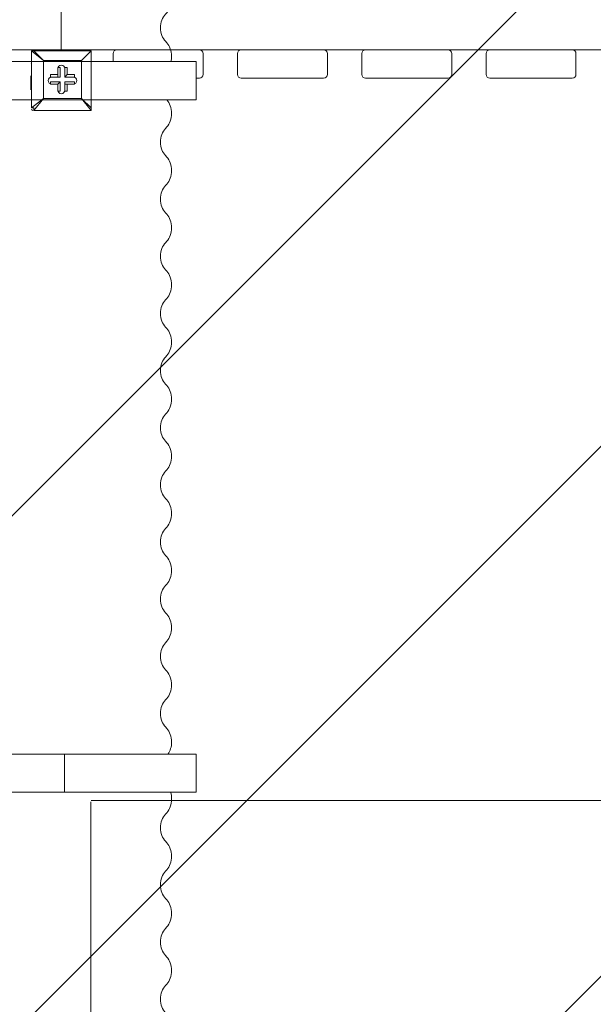
# Model space of a CAD drawing. Units: millimetres. Extents: x -4194 to 11111, y -10034 to 1096.
# Drawn here: x 1776 to 2542, y -4543 to -3230 of the extents above; entities that cross this region are included whole.
import ezdxf

# ---------------------------------------------------------------- set-up
doc = ezdxf.new("R2010")
doc.units = ezdxf.units.MM
doc.header["$MEASUREMENT"] = 0
doc.layers.add('Work Layer', color=7, linetype='Continuous', lineweight=0)

# ---------------------------------------------------------------- blocks, each defined once
blk = doc.blocks.new('Block_2')
at = {"layer": 'Work Layer', "color": 252, "lineweight": 9, "true_color": 0x919090}
for points, knots in [([(5544.9, 274.6), (5425.8, 274.6), (5309.2, 264.3), (5195.5, 245.2), (5195.5, 245.2), (1095.4, -3854.8), (1095.4, -3854.8), (1095.4, -3854.8), (1095.4, -4271.2), (1095.4, -4271.2), (1095.4, -4362.9), (1103.1, -4452.6), (1117.1, -4540.3), (1117.1, -4540.3), (5932, 274.6), (5932, 274.6), (5932, 274.6), (5544.9, 274.6), (5544.9, 274.6)], [0, 0, 0, 0, 1, 1, 1, 2, 2, 2, 3, 3, 3, 4, 4, 4, 5, 5, 5, 6, 6, 6, 6]), ([(6560.8, 210.5), (6560.8, 210.5), (1289.9, -5060.4), (1289.9, -5060.4), (1369.1, -5211.1), (1470.2, -5348.5), (1589.1, -5468.3), (1589.1, -5468.3), (7066.5, 9.2), (7066.5, 9.2), (6909.3, 97), (6739.7, 165.3), (6560.8, 210.5)], [0, 0, 0, 0, 1, 1, 1, 2, 2, 2, 3, 3, 3, 4, 4, 4, 4]), ([(7468.3, -282), (7468.3, -282), (1985, -5765.2), (1985, -5765.2), (2146.3, -5852.8), (2323.2, -5915.2), (2510.6, -5946.8), (2510.6, -5946.8), (3832.5, -4624.9), (3832.5, -4624.9), (3832.5, -4624.9), (3830.8, -4268.8), (3830.8, -4268.8), (3830.8, -4268.8), (4188.5, -4268.8), (4188.5, -4268.8), (4188.5, -4268.8), (7793.9, -663.5), (7793.9, -663.5), (7700.8, -523.6), (7591.3, -395.6), (7468.3, -282)], [0, 0, 0, 0, 1, 1, 1, 2, 2, 2, 3, 3, 3, 4, 4, 4, 5, 5, 5, 6, 6, 6, 7, 7, 7, 7])]:
    blk.add_open_spline(points, degree=3, knots=knots, dxfattribs=at)
blk = doc.blocks.new('Block_19')
at = {"layer": 'Work Layer', "color": 250, "lineweight": 9, "true_color": 0x231f20}
for points in [[(479.4, -3269.7), (1831.7, -3269.7), (1831.7, -3189.1), (479.4, -3189.1)], [(3184, -3269.7), (1831.7, -3269.7), (1831.7, -3189.1), (3184, -3189.1)]]:
    blk.add_lwpolyline(points, close=True, dxfattribs=at)
blk = doc.blocks.new('Block_23')
at = {"layer": 'Work Layer', "color": 250, "lineweight": 9, "true_color": 0x231f20}
for points in [[(2011.8, -3336.3), (1659.8, -3336.3), (1659.8, -3285.5), (2011.8, -3285.5)], [(2011.8, -4260.2), (1659.8, -4260.2), (1659.8, -4209.4), (2011.8, -4209.4)]]:
    blk.add_lwpolyline(points, close=True, dxfattribs=at)
for points, knots in [([(1979.2, -5185.3), (1979, -5192.2), (1976.5, -5198.3), (1972.7, -5202.4), (1972.7, -5202.4), (1970.9, -5204.3), (1970.9, -5204.3), (1966.9, -5208.6), (1964.3, -5215.1), (1964.3, -5222.4), (1964.3, -5229.7), (1966.9, -5236.2), (1970.9, -5240.5), (1970.9, -5240.5), (1972.7, -5242.4), (1972.7, -5242.4), (1976.7, -5246.7), (1979.2, -5253.2), (1979.2, -5260.5), (1979.2, -5267.8), (1976.7, -5274.3), (1972.7, -5278.6), (1972.7, -5278.6), (1970.9, -5280.6), (1970.9, -5280.6), (1966.9, -5284.9), (1964.3, -5291.4), (1964.3, -5298.7), (1964.3, -5306), (1966.9, -5312.5), (1970.9, -5316.8), (1970.9, -5316.8), (1972.7, -5318.7), (1972.7, -5318.7), (1976.7, -5323), (1979.2, -5329.5), (1979.2, -5336.8), (1979.2, -5344.1), (1976.7, -5350.6), (1972.7, -5354.9), (1972.7, -5354.9), (1970.9, -5356.8), (1970.9, -5356.8), (1966.9, -5361.1), (1964.3, -5367.6), (1964.3, -5374.9), (1964.3, -5382.2), (1966.9, -5388.7), (1970.9, -5393), (1970.9, -5393), (1972.7, -5394.9), (1972.7, -5394.9), (1976.7, -5399.2), (1979.2, -5405.7), (1979.2, -5413), (1979.2, -5420.3), (1976.7, -5426.8), (1972.7, -5431.1), (1972.7, -5431.1), (1970.9, -5433), (1970.9, -5433), (1966.9, -5437.3), (1964.3, -5443.8), (1964.3, -5451.1), (1964.3, -5451.1), (3432.4, -5451.1), (3432.4, -5451.1), (3432.4, -5443.8), (3434.9, -5437.3), (3438.9, -5433), (3438.9, -5433), (3440.7, -5431.1), (3440.7, -5431.1), (3444.7, -5426.8), (3447.2, -5420.3), (3447.2, -5413), (3447.2, -5405.7), (3444.7, -5399.2), (3440.7, -5394.9), (3440.7, -5394.9), (3438.9, -5393), (3438.9, -5393), (3434.9, -5388.7), (3432.4, -5382.2), (3432.4, -5374.9), (3432.4, -5367.6), (3434.9, -5361.1), (3438.9, -5356.8), (3438.9, -5356.8), (3440.7, -5354.9), (3440.7, -5354.9), (3444.7, -5350.6), (3447.2, -5344.1), (3447.2, -5336.8), (3447.2, -5329.5), (3444.7, -5323), (3440.7, -5318.7), (3440.7, -5318.7), (3438.9, -5316.8), (3438.9, -5316.8), (3434.9, -5312.5), (3432.4, -5306), (3432.4, -5298.7), (3432.4, -5291.4), (3434.9, -5284.9), (3438.9, -5280.6), (3438.9, -5280.6), (3440.7, -5278.6), (3440.7, -5278.6), (3444.7, -5274.3), (3447.2, -5267.8), (3447.2, -5260.5), (3447.2, -5253.2), (3444.7, -5246.7), (3440.7, -5242.4), (3440.7, -5242.4), (3438.9, -5240.5), (3438.9, -5240.5), (3434.9, -5236.2), (3432.4, -5229.7), (3432.4, -5222.4), (3432.4, -5215.1), (3434.9, -5208.6), (3438.9, -5204.3), (3438.9, -5204.3), (3440.7, -5202.4), (3440.7, -5202.4), (3444.7, -5198.1), (3447.2, -5191.6), (3447.2, -5184.3), (3447.2, -5177), (3444.7, -5170.5), (3440.7, -5166.2), (3440.7, -5166.2), (3438.9, -5164.3), (3438.9, -5164.3), (3434.9, -5160), (3432.4, -5153.5), (3432.4, -5146.2), (3432.4, -5138.9), (3434.9, -5132.4), (3438.9, -5128.1), (3438.9, -5128.1), (3440.7, -5126.2), (3440.7, -5126.2), (3444.7, -5121.9), (3447.2, -5115.4), (3447.2, -5108.1), (3447.2, -5100.8), (3444.7, -5094.3), (3440.7, -5090), (3440.7, -5090), (3438.9, -5088), (3438.9, -5088), (3434.9, -5083.8), (3432.4, -5077.2), (3432.4, -5070), (3432.4, -5062.7), (3434.9, -5056.1), (3438.9, -5051.9), (3438.9, -5051.9), (3440.7, -5049.9), (3440.7, -5049.9), (3444.7, -5045.6), (3447.2, -5039.1), (3447.2, -5031.8), (3447.2, -5024.5), (3444.7, -5018), (3440.7, -5013.7), (3440.7, -5013.7), (3438.9, -5011.8), (3438.9, -5011.8), (3434.9, -5007.5), (3432.4, -5001), (3432.4, -4993.7), (3432.4, -4986.4), (3434.9, -4979.9), (3438.9, -4975.6), (3438.9, -4975.6), (3440.7, -4973.7), (3440.7, -4973.7), (3444.7, -4969.4), (3447.2, -4962.9), (3447.2, -4955.6), (3447.2, -4948.3), (3444.7, -4941.8), (3440.7, -4937.5), (3440.7, -4937.5), (3438.9, -4935.6), (3438.9, -4935.6), (3434.9, -4931.3), (3432.4, -4924.8), (3432.4, -4917.5), (3432.4, -4910.2), (3434.9, -4903.7), (3438.9, -4899.4), (3438.9, -4899.4), (3440.7, -4897.4), (3440.7, -4897.4), (3444.7, -4893.2), (3447.2, -4886.6), (3447.2, -4879.4), (3447.2, -4872.1), (3444.7, -4865.5), (3440.7, -4861.3), (3440.7, -4861.3), (3438.9, -4859.3), (3438.9, -4859.3), (3434.9, -4855), (3432.4, -4848.5), (3432.4, -4841.2), (3432.4, -4833.9), (3434.9, -4827.4), (3438.9, -4823.1), (3438.9, -4823.1), (3440.7, -4821.2), (3440.7, -4821.2), (3444.7, -4816.9), (3447.2, -4810.4), (3447.2, -4803.1), (3447.2, -4795.8), (3444.7, -4789.3), (3440.7, -4785), (3440.7, -4785), (3438.9, -4783.1), (3438.9, -4783.1), (3434.9, -4778.8), (3432.4, -4772.3), (3432.4, -4765), (3432.4, -4757.7), (3434.9, -4751.2), (3438.9, -4746.9), (3438.9, -4746.9), (3440.7, -4745), (3440.7, -4745), (3444.7, -4740.7), (3447.2, -4734.2), (3447.2, -4726.9), (3447.2, -4719.6), (3444.7, -4713.1), (3440.7, -4708.8), (3440.7, -4708.8), (3438.9, -4706.9), (3438.9, -4706.9), (3434.9, -4702.6), (3432.4, -4696.1), (3432.4, -4688.8), (3432.4, -4681.5), (3434.9, -4675), (3438.9, -4670.7), (3438.9, -4670.7), (3440.7, -4668.7), (3440.7, -4668.7), (3444.7, -4664.4), (3447.2, -4657.9), (3447.2, -4650.6), (3447.2, -4643.3), (3444.7, -4636.8), (3440.7, -4632.5), (3440.7, -4632.5), (3438.9, -4630.6), (3438.9, -4630.6), (3434.9, -4626.3), (3432.4, -4619.8), (3432.4, -4612.5), (3432.4, -4605.2), (3434.9, -4598.7), (3438.9, -4594.4), (3438.9, -4594.4), (3440.7, -4592.5), (3440.7, -4592.5), (3444.7, -4588.2), (3447.2, -4581.7), (3447.2, -4574.4), (3447.2, -4567.1), (3444.7, -4560.6), (3440.7, -4556.3), (3440.7, -4556.3), (3438.9, -4554.4), (3438.9, -4554.4), (3434.9, -4550.1), (3432.4, -4543.6), (3432.4, -4536.3), (3432.4, -4529), (3434.9, -4522.5), (3438.9, -4518.2), (3438.9, -4518.2), (3440.7, -4516.3), (3440.7, -4516.3), (3444.7, -4512), (3447.2, -4505.5), (3447.2, -4498.2), (3447.2, -4490.9), (3444.7, -4484.4), (3440.7, -4480.1), (3440.7, -4480.1), (3438.9, -4478.2), (3438.9, -4478.2), (3434.9, -4473.9), (3432.4, -4467.3), (3432.4, -4460.1), (3432.4, -4452.8), (3434.9, -4446.2), (3438.9, -4442), (3438.9, -4442), (3440.7, -4440), (3440.7, -4440), (3444.7, -4435.7), (3447.2, -4429.2), (3447.2, -4421.9), (3447.2, -4414.6), (3444.7, -4408.1), (3440.7, -4403.8), (3440.7, -4403.8), (3438.9, -4401.9), (3438.9, -4401.9), (3434.9, -4397.6), (3432.4, -4391.1), (3432.4, -4383.8), (3432.4, -4376.5), (3434.9, -4370), (3438.9, -4365.7), (3438.9, -4365.7), (3440.7, -4363.8), (3440.7, -4363.8), (3444.7, -4359.5), (3447.2, -4353), (3447.2, -4345.7), (3447.2, -4338.4), (3444.7, -4331.9), (3440.7, -4327.6), (3440.7, -4327.6), (3438.9, -4325.7), (3438.9, -4325.7), (3434.9, -4321.4), (3432.4, -4314.9), (3432.4, -4307.6), (3432.4, -4300.3), (3434.9, -4293.8), (3438.9, -4289.5), (3438.9, -4289.5), (3440.7, -4287.5), (3440.7, -4287.5), (3444.7, -4283.3), (3447.2, -4276.7), (3447.2, -4269.5), (3447.2, -4262.2), (3444.7, -4255.6), (3440.7, -4251.4), (3440.7, -4251.4), (3438.9, -4249.4), (3438.9, -4249.4), (3434.9, -4245.2), (3432.4, -4238.6), (3432.4, -4231.3), (3432.4, -4224), (3434.9, -4217.5), (3438.9, -4213.2), (3438.9, -4213.2), (3440.7, -4211.3), (3440.7, -4211.3), (3444.7, -4207), (3447.2, -4200.5), (3447.2, -4193.2), (3447.2, -4185.9), (3444.7, -4179.4), (3440.7, -4175.1), (3440.7, -4175.1), (3438.9, -4173.2), (3438.9, -4173.2), (3434.9, -4168.9), (3432.4, -4162.4), (3432.4, -4155.1), (3432.4, -4147.8), (3434.9, -4141.3), (3438.9, -4137), (3438.9, -4137), (3440.7, -4135.1), (3440.7, -4135.1), (3444.7, -4130.8), (3447.2, -4124.3), (3447.2, -4117), (3447.2, -4109.7), (3444.7, -4103.2), (3440.7, -4098.9), (3440.7, -4098.9), (3438.9, -4097), (3438.9, -4097), (3434.9, -4092.7), (3432.4, -4086.2), (3432.4, -4078.9), (3432.4, -4071.6), (3434.9, -4065.1), (3438.9, -4060.8), (3438.9, -4060.8), (3440.7, -4058.8), (3440.7, -4058.8), (3444.7, -4054.5), (3447.2, -4048), (3447.2, -4040.7), (3447.2, -4033.4), (3444.7, -4026.9), (3440.7, -4022.6), (3440.7, -4022.6), (3438.9, -4020.7), (3438.9, -4020.7), (3434.9, -4016.4), (3432.4, -4009.9), (3432.4, -4002.6), (3432.4, -3995.3), (3434.9, -3988.8), (3438.9, -3984.5), (3438.9, -3984.5), (3440.7, -3982.6), (3440.7, -3982.6), (3444.7, -3978.3), (3447.2, -3971.8), (3447.2, -3964.5), (3447.2, -3957.2), (3444.7, -3950.7), (3440.7, -3946.4), (3440.7, -3946.4), (3438.9, -3944.5), (3438.9, -3944.5), (3434.9, -3940.2), (3432.4, -3933.7), (3432.4, -3926.4), (3432.4, -3919.1), (3434.9, -3912.6), (3438.9, -3908.3), (3438.9, -3908.3), (3440.7, -3906.4), (3440.7, -3906.4), (3444.7, -3902.1), (3447.2, -3895.6), (3447.2, -3888.3), (3447.2, -3881), (3444.7, -3874.5), (3440.7, -3870.2), (3440.7, -3870.2), (3438.9, -3868.3), (3438.9, -3868.3), (3434.9, -3864), (3432.4, -3857.5), (3432.4, -3850.2), (3432.4, -3842.9), (3434.9, -3836.3), (3438.9, -3832.1), (3438.9, -3832.1), (3440.7, -3830.1), (3440.7, -3830.1), (3444.7, -3825.8), (3447.2, -3819.3), (3447.2, -3812), (3447.2, -3804.7), (3444.7, -3798.2), (3440.7, -3793.9), (3440.7, -3793.9), (3438.9, -3792), (3438.9, -3792), (3434.9, -3787.7), (3432.4, -3781.2), (3432.4, -3773.9), (3432.4, -3766.6), (3434.9, -3760.1), (3438.9, -3755.8), (3438.9, -3755.8), (3440.7, -3753.9), (3440.7, -3753.9), (3444.7, -3749.6), (3447.2, -3743.1), (3447.2, -3735.8), (3447.2, -3728.5), (3444.7, -3722), (3440.7, -3717.7), (3440.7, -3717.7), (3438.9, -3715.8), (3438.9, -3715.8), (3434.9, -3711.5), (3432.4, -3705), (3432.4, -3697.7), (3432.4, -3690.4), (3434.9, -3683.9), (3438.9, -3679.6), (3438.9, -3679.6), (3440.7, -3677.7), (3440.7, -3677.7), (3444.7, -3673.4), (3447.2, -3666.9), (3447.2, -3659.6), (3447.2, -3652.3), (3444.7, -3645.8), (3440.7, -3641.5), (3440.7, -3641.5), (3438.9, -3639.6), (3438.9, -3639.6), (3434.9, -3635.3), (3432.4, -3628.8), (3432.4, -3621.5), (3432.4, -3614.2), (3434.9, -3607.7), (3438.9, -3603.4), (3438.9, -3603.4), (3440.7, -3601.4), (3440.7, -3601.4), (3444.7, -3597.2), (3447.2, -3590.6), (3447.2, -3583.3), (3447.2, -3576.1), (3444.7, -3569.5), (3440.7, -3565.2), (3440.7, -3565.2), (3438.9, -3563.3), (3438.9, -3563.3), (3434.9, -3559), (3432.4, -3552.5), (3432.4, -3545.2), (3432.4, -3537.9), (3434.9, -3531.4), (3438.9, -3527.1), (3438.9, -3527.1), (3440.7, -3525.2), (3440.7, -3525.2), (3444.7, -3520.9), (3447.2, -3514.4), (3447.2, -3507.1), (3447.2, -3499.8), (3444.7, -3493.3), (3440.7, -3489), (3440.7, -3489), (3438.9, -3487.1), (3438.9, -3487.1), (3434.9, -3482.8), (3432.4, -3476.3), (3432.4, -3469), (3432.4, -3461.7), (3434.9, -3455.2), (3438.9, -3450.9), (3438.9, -3450.9), (3440.7, -3449), (3440.7, -3449), (3444.7, -3444.7), (3447.2, -3438.2), (3447.2, -3430.9), (3447.2, -3423.6), (3444.7, -3417.1), (3440.7, -3412.8), (3440.7, -3412.8), (3438.9, -3410.9), (3438.9, -3410.9), (3434.9, -3406.6), (3432.4, -3400.1), (3432.4, -3392.8), (3432.4, -3385.5), (3434.9, -3379), (3438.9, -3374.7), (3438.9, -3374.7), (3440.7, -3372.7), (3440.7, -3372.7), (3444.7, -3368.4), (3447.2, -3361.9), (3447.2, -3354.6), (3447.2, -3347.3), (3444.7, -3340.8), (3440.7, -3336.5), (3440.7, -3336.5), (3438.9, -3334.6), (3438.9, -3334.6), (3434.9, -3330.3), (3432.4, -3323.8), (3432.4, -3316.5), (3432.4, -3309.2), (3434.9, -3302.7), (3438.9, -3298.4), (3438.9, -3298.4), (3440.7, -3296.5), (3440.7, -3296.5), (3444.7, -3292.2), (3447.2, -3285.7), (3447.2, -3278.4), (3447.2, -3271.1), (3444.7, -3264.6), (3440.7, -3260.3), (3440.7, -3260.3), (3438.9, -3258.4), (3438.9, -3258.4), (3434.9, -3254.1), (3432.4, -3247.6), (3432.4, -3240.3), (3432.4, -3233), (3434.9, -3226.5), (3438.9, -3222.2), (3438.9, -3222.2), (3440.7, -3220.3), (3440.7, -3220.3), (3444.7, -3216), (3447.2, -3209.5), (3447.2, -3202.2), (3447.2, -3194.9), (3444.7, -3188.4), (3440.7, -3184.1), (3440.7, -3184.1), (3438.9, -3182.1), (3438.9, -3182.1), (3434.9, -3177.9), (3432.4, -3171.3), (3432.4, -3164.1), (3432.4, -3156.8), (3434.9, -3150.2), (3438.9, -3146), (3438.9, -3146), (3440.7, -3144), (3440.7, -3144), (3444.7, -3139.7), (3447.2, -3133.2), (3447.2, -3125.9), (3447.2, -3118.6), (3444.7, -3112.1), (3440.7, -3107.8), (3440.7, -3107.8), (3438.9, -3105.9), (3438.9, -3105.9), (3434.9, -3101.6), (3432.4, -3095.1), (3432.4, -3087.8), (3432.4, -3080.5), (3434.9, -3074), (3438.9, -3069.7), (3438.9, -3069.7), (3440.7, -3067.8), (3440.7, -3067.8), (3444.7, -3063.5), (3447.2, -3057), (3447.2, -3049.7), (3447.2, -3042.4), (3444.7, -3035.9), (3440.7, -3031.6), (3440.7, -3031.6), (3438.9, -3029.7), (3438.9, -3029.7), (3434.9, -3025.4), (3432.4, -3018.9), (3432.4, -3011.6), (3432.4, -3011.6), (1964.3, -3011.6), (1964.3, -3011.6), (1964.3, -3018.9), (1966.9, -3025.4), (1970.9, -3029.7), (1970.9, -3029.7), (1972.7, -3031.6), (1972.7, -3031.6), (1976.7, -3035.9), (1979.2, -3042.4), (1979.2, -3049.7), (1979.2, -3057), (1976.7, -3063.5), (1972.7, -3067.8), (1972.7, -3067.8), (1970.9, -3069.7), (1970.9, -3069.7), (1966.9, -3074), (1964.3, -3080.5), (1964.3, -3087.8), (1964.3, -3095.1), (1966.9, -3101.6), (1970.9, -3105.9), (1970.9, -3105.9), (1972.7, -3107.8), (1972.7, -3107.8), (1976.7, -3112.1), (1979.2, -3118.6), (1979.2, -3125.9), (1979.2, -3133.2), (1976.7, -3139.7), (1972.7, -3144), (1972.7, -3144), (1970.9, -3146), (1970.9, -3146), (1966.9, -3150.2), (1964.3, -3156.8), (1964.3, -3164.1), (1964.3, -3171.3), (1966.9, -3177.9), (1970.9, -3182.1), (1970.9, -3182.1), (1972.7, -3184.1), (1972.7, -3184.1), (1976.7, -3188.4), (1979.2, -3194.9), (1979.2, -3202.2), (1979.2, -3209.5), (1976.7, -3216), (1972.7, -3220.3), (1972.7, -3220.3), (1970.9, -3222.2), (1970.9, -3222.2), (1966.9, -3226.5), (1964.3, -3233), (1964.3, -3240.3), (1964.3, -3247.6), (1966.9, -3254.1), (1970.9, -3258.4), (1970.9, -3258.4), (1972.7, -3260.3), (1972.7, -3260.3), (1976.7, -3264.6), (1979.2, -3271.1), (1979.2, -3278.4), (1979.2, -3280.9), (1978.9, -3283.2), (1978.4, -3285.5)], [0, 0, 0, 0, 1, 1, 1, 2, 2, 2, 3, 3, 3, 4, 4, 4, 5, 5, 5, 6, 6, 6, 7, 7, 7, 8, 8, 8, 9, 9, 9, 10, 10, 10, 11, 11, 11, 12, 12, 12, 13, 13, 13, 14, 14, 14, 15, 15, 15, 16, 16, 16, 17, 17, 17, 18, 18, 18, 19, 19, 19, 20, 20, 20, 21, 21, 21, 22, 22, 22, 23, 23, 23, 24, 24, 24, 25, 25, 25, 26, 26, 26, 27, 27, 27, 28, 28, 28, 29, 29, 29, 30, 30, 30, 31, 31, 31, 32, 32, 32, 33, 33, 33, 34, 34, 34, 35, 35, 35, 36, 36, 36, 37, 37, 37, 38, 38, 38, 39, 39, 39, 40, 40, 40, 41, 41, 41, 42, 42, 42, 43, 43, 43, 44, 44, 44, 45, 45, 45, 46, 46, 46, 47, 47, 47, 48, 48, 48, 49, 49, 49, 50, 50, 50, 51, 51, 51, 52, 52, 52, 53, 53, 53, 54, 54, 54, 55, 55, 55, 56, 56, 56, 57, 57, 57, 58, 58, 58, 59, 59, 59, 60, 60, 60, 61, 61, 61, 62, 62, 62, 63, 63, 63, 64, 64, 64, 65, 65, 65, 66, 66, 66, 67, 67, 67, 68, 68, 68, 69, 69, 69, 70, 70, 70, 71, 71, 71, 72, 72, 72, 73, 73, 73, 74, 74, 74, 75, 75, 75, 76, 76, 76, 77, 77, 77, 78, 78, 78, 79, 79, 79, 80, 80, 80, 81, 81, 81, 82, 82, 82, 83, 83, 83, 84, 84, 84, 85, 85, 85, 86, 86, 86, 87, 87, 87, 88, 88, 88, 89, 89, 89, 90, 90, 90, 91, 91, 91, 92, 92, 92, 93, 93, 93, 94, 94, 94, 95, 95, 95, 96, 96, 96, 97, 97, 97, 98, 98, 98, 99, 99, 99, 100, 100, 100, 101, 101, 101, 102, 102, 102, 103, 103, 103, 104, 104, 104, 105, 105, 105, 106, 106, 106, 107, 107, 107, 108, 108, 108, 109, 109, 109, 110, 110, 110, 111, 111, 111, 112, 112, 112, 113, 113, 113, 114, 114, 114, 115, 115, 115, 116, 116, 116, 117, 117, 117, 118, 118, 118, 119, 119, 119, 120, 120, 120, 121, 121, 121, 122, 122, 122, 123, 123, 123, 124, 124, 124, 125, 125, 125, 126, 126, 126, 127, 127, 127, 128, 128, 128, 129, 129, 129, 130, 130, 130, 131, 131, 131, 132, 132, 132, 133, 133, 133, 134, 134, 134, 135, 135, 135, 136, 136, 136, 137, 137, 137, 138, 138, 138, 139, 139, 139, 140, 140, 140, 141, 141, 141, 142, 142, 142, 143, 143, 143, 144, 144, 144, 145, 145, 145, 146, 146, 146, 147, 147, 147, 148, 148, 148, 149, 149, 149, 150, 150, 150, 151, 151, 151, 152, 152, 152, 153, 153, 153, 154, 154, 154, 155, 155, 155, 156, 156, 156, 157, 157, 157, 158, 158, 158, 159, 159, 159, 160, 160, 160, 161, 161, 161, 162, 162, 162, 163, 163, 163, 164, 164, 164, 165, 165, 165, 166, 166, 166, 167, 167, 167, 168, 168, 168, 169, 169, 169, 170, 170, 170, 171, 171, 171, 172, 172, 172, 173, 173, 173, 174, 174, 174, 175, 175, 175, 176, 176, 176, 177, 177, 177, 178, 178, 178, 179, 179, 179, 180, 180, 180, 181, 181, 181, 182, 182, 182, 183, 183, 183, 184, 184, 184, 185, 185, 185, 186, 186, 186, 187, 187, 187, 188, 188, 188, 189, 189, 189, 190, 190, 190, 191, 191, 191, 192, 192, 192, 193, 193, 193, 194, 194, 194, 195, 195, 195, 196, 196, 196, 197, 197, 197, 198, 198, 198, 199, 199, 199, 200, 200, 200, 201, 201, 201, 202, 202, 202, 203, 203, 203, 204, 204, 204, 205, 205, 205, 206, 206, 206, 207, 207, 207, 208, 208, 208, 209, 209, 209, 210, 210, 210, 211, 211, 211, 212, 212, 212, 213, 213, 213, 214, 214, 214, 215, 215, 215, 216, 216, 216, 217, 217, 217, 218, 218, 218, 219, 219, 219, 220, 220, 220, 221, 221, 221, 222, 222, 222, 223, 223, 223, 224, 224, 224, 225, 225, 225, 226, 226, 226, 227, 227, 227, 228, 228, 228, 229, 229, 229, 230, 230, 230, 231, 231, 231, 232, 232, 232, 233, 233, 233, 234, 234, 234, 235, 235, 235, 236, 236, 236, 237, 237, 237, 237]), ([(1972.7, -3336.5), (1976.7, -3340.8), (1979.2, -3347.3), (1979.2, -3354.6), (1979.2, -3361.9), (1976.7, -3368.4), (1972.7, -3372.7), (1972.7, -3372.7), (1970.9, -3374.7), (1970.9, -3374.7), (1966.9, -3379), (1964.3, -3385.5), (1964.3, -3392.8), (1964.3, -3400.1), (1966.9, -3406.6), (1970.9, -3410.9), (1970.9, -3410.9), (1972.7, -3412.8), (1972.7, -3412.8), (1976.7, -3417.1), (1979.2, -3423.6), (1979.2, -3430.9), (1979.2, -3438.2), (1976.7, -3444.7), (1972.7, -3449), (1972.7, -3449), (1970.9, -3450.9), (1970.9, -3450.9), (1966.9, -3455.2), (1964.3, -3461.7), (1964.3, -3469), (1964.3, -3476.3), (1966.9, -3482.8), (1970.9, -3487.1), (1970.9, -3487.1), (1972.7, -3489), (1972.7, -3489), (1976.7, -3493.3), (1979.2, -3499.8), (1979.2, -3507.1), (1979.2, -3514.4), (1976.7, -3520.9), (1972.7, -3525.2), (1972.7, -3525.2), (1970.9, -3527.1), (1970.9, -3527.1), (1966.9, -3531.4), (1964.3, -3537.9), (1964.3, -3545.2), (1964.3, -3552.5), (1966.9, -3559), (1970.9, -3563.3), (1970.9, -3563.3), (1972.7, -3565.2), (1972.7, -3565.2), (1976.7, -3569.5), (1979.2, -3576.1), (1979.2, -3583.3), (1979.2, -3590.6), (1976.7, -3597.2), (1972.7, -3601.4), (1972.7, -3601.4), (1970.9, -3603.4), (1970.9, -3603.4), (1966.9, -3607.7), (1964.3, -3614.2), (1964.3, -3621.5), (1964.3, -3628.8), (1966.9, -3635.3), (1970.9, -3639.6), (1970.9, -3639.6), (1972.7, -3641.5), (1972.7, -3641.5), (1976.7, -3645.8), (1979.2, -3652.3), (1979.2, -3659.6), (1979.2, -3666.9), (1976.7, -3673.4), (1972.7, -3677.7), (1972.7, -3677.7), (1970.9, -3679.6), (1970.9, -3679.6), (1966.9, -3683.9), (1964.3, -3690.4), (1964.3, -3697.7), (1964.3, -3705), (1966.9, -3711.5), (1970.9, -3715.8), (1970.9, -3715.8), (1972.7, -3717.7), (1972.7, -3717.7), (1976.7, -3722), (1979.2, -3728.5), (1979.2, -3735.8), (1979.2, -3743.1), (1976.7, -3749.6), (1972.7, -3753.9), (1972.7, -3753.9), (1970.9, -3755.8), (1970.9, -3755.8), (1966.9, -3760.1), (1964.3, -3766.6), (1964.3, -3773.9), (1964.3, -3781.2), (1966.9, -3787.7), (1970.9, -3792), (1970.9, -3792), (1972.7, -3793.9), (1972.7, -3793.9), (1976.7, -3798.2), (1979.2, -3804.7), (1979.2, -3812), (1979.2, -3819.3), (1976.7, -3825.8), (1972.7, -3830.1), (1972.7, -3830.1), (1970.9, -3832.1), (1970.9, -3832.1), (1966.9, -3836.3), (1964.3, -3842.9), (1964.3, -3850.2), (1964.3, -3857.5), (1966.9, -3864), (1970.9, -3868.3), (1970.9, -3868.3), (1972.7, -3870.2), (1972.7, -3870.2), (1976.7, -3874.5), (1979.2, -3881), (1979.2, -3888.3), (1979.2, -3895.6), (1976.7, -3902.1), (1972.7, -3906.4), (1972.7, -3906.4), (1970.9, -3908.3), (1970.9, -3908.3), (1966.9, -3912.6), (1964.3, -3919.1), (1964.3, -3926.4), (1964.3, -3933.7), (1966.9, -3940.2), (1970.9, -3944.5), (1970.9, -3944.5), (1972.7, -3946.4), (1972.7, -3946.4), (1976.7, -3950.7), (1979.2, -3957.2), (1979.2, -3964.5), (1979.2, -3971.8), (1976.7, -3978.3), (1972.7, -3982.6), (1972.7, -3982.6), (1970.9, -3984.5), (1970.9, -3984.5), (1966.9, -3988.8), (1964.3, -3995.3), (1964.3, -4002.6), (1964.3, -4009.9), (1966.9, -4016.4), (1970.9, -4020.7), (1970.9, -4020.7), (1972.7, -4022.6), (1972.7, -4022.6), (1976.7, -4026.9), (1979.2, -4033.4), (1979.2, -4040.7), (1979.2, -4048), (1976.7, -4054.5), (1972.7, -4058.8), (1972.7, -4058.8), (1970.9, -4060.8), (1970.9, -4060.8), (1966.9, -4065.1), (1964.3, -4071.6), (1964.3, -4078.9), (1964.3, -4086.2), (1966.9, -4092.7), (1970.9, -4097), (1970.9, -4097), (1972.7, -4098.9), (1972.7, -4098.9), (1976.7, -4103.2), (1979.2, -4109.7), (1979.2, -4117), (1979.2, -4124.3), (1976.7, -4130.8), (1972.7, -4135.1), (1972.7, -4135.1), (1970.9, -4137), (1970.9, -4137), (1966.9, -4141.3), (1964.3, -4147.8), (1964.3, -4155.1), (1964.3, -4162.4), (1966.9, -4168.9), (1970.9, -4173.2), (1970.9, -4173.2), (1972.7, -4175.1), (1972.7, -4175.1), (1976.7, -4179.4), (1979.2, -4185.9), (1979.2, -4193.2), (1979.2, -4199.5), (1977.3, -4205.2), (1974.3, -4209.4)], [0, 0, 0, 0, 1, 1, 1, 2, 2, 2, 3, 3, 3, 4, 4, 4, 5, 5, 5, 6, 6, 6, 7, 7, 7, 8, 8, 8, 9, 9, 9, 10, 10, 10, 11, 11, 11, 12, 12, 12, 13, 13, 13, 14, 14, 14, 15, 15, 15, 16, 16, 16, 17, 17, 17, 18, 18, 18, 19, 19, 19, 20, 20, 20, 21, 21, 21, 22, 22, 22, 23, 23, 23, 24, 24, 24, 25, 25, 25, 26, 26, 26, 27, 27, 27, 28, 28, 28, 29, 29, 29, 30, 30, 30, 31, 31, 31, 32, 32, 32, 33, 33, 33, 34, 34, 34, 35, 35, 35, 36, 36, 36, 37, 37, 37, 38, 38, 38, 39, 39, 39, 40, 40, 40, 41, 41, 41, 42, 42, 42, 43, 43, 43, 44, 44, 44, 45, 45, 45, 46, 46, 46, 47, 47, 47, 48, 48, 48, 49, 49, 49, 50, 50, 50, 51, 51, 51, 52, 52, 52, 53, 53, 53, 54, 54, 54, 55, 55, 55, 56, 56, 56, 57, 57, 57, 58, 58, 58, 59, 59, 59, 60, 60, 60, 61, 61, 61, 62, 62, 62, 63, 63, 63, 64, 64, 64, 65, 65, 65, 66, 66, 66, 67, 67, 67, 68, 68, 68, 68]), ([(1977.8, -4260.2), (1978.7, -4263), (1979.2, -4266.2), (1979.2, -4269.5), (1979.2, -4276.7), (1976.7, -4283.3), (1972.7, -4287.5), (1972.7, -4287.5), (1970.9, -4289.5), (1970.9, -4289.5), (1966.9, -4293.8), (1964.3, -4300.3), (1964.3, -4307.6), (1964.3, -4314.9), (1966.9, -4321.4), (1970.9, -4325.7), (1970.9, -4325.7), (1972.7, -4327.6), (1972.7, -4327.6), (1976.7, -4331.9), (1979.2, -4338.4), (1979.2, -4345.7), (1979.2, -4353), (1976.7, -4359.5), (1972.7, -4363.8), (1972.7, -4363.8), (1970.9, -4365.7), (1970.9, -4365.7), (1966.9, -4370), (1964.3, -4376.5), (1964.3, -4383.8), (1964.3, -4391.1), (1966.9, -4397.6), (1970.9, -4401.9), (1970.9, -4401.9), (1972.7, -4403.8), (1972.7, -4403.8), (1976.7, -4408.1), (1979.2, -4414.6), (1979.2, -4421.9), (1979.2, -4429.2), (1976.7, -4435.7), (1972.7, -4440), (1972.7, -4440), (1970.9, -4442), (1970.9, -4442), (1966.9, -4446.2), (1964.3, -4452.8), (1964.3, -4460.1), (1964.3, -4467.3), (1966.9, -4473.9), (1970.9, -4478.2), (1970.9, -4478.2), (1972.7, -4480.1), (1972.7, -4480.1), (1976.7, -4484.4), (1979.2, -4490.9), (1979.2, -4498.2), (1979.2, -4505.5), (1976.7, -4512), (1972.7, -4516.3), (1972.7, -4516.3), (1970.9, -4518.2), (1970.9, -4518.2), (1966.9, -4522.5), (1964.3, -4529), (1964.3, -4536.3), (1964.3, -4543.6), (1966.9, -4550.1), (1970.9, -4554.4), (1970.9, -4554.4), (1972.7, -4556.3), (1972.7, -4556.3), (1976.7, -4560.6), (1979.2, -4567.1), (1979.2, -4574.4), (1979.2, -4581.7), (1976.7, -4588.2), (1972.7, -4592.5), (1972.7, -4592.5), (1970.9, -4594.4), (1970.9, -4594.4), (1966.9, -4598.7), (1964.3, -4605.2), (1964.3, -4612.5), (1964.3, -4619.8), (1966.9, -4626.3), (1970.9, -4630.6), (1970.9, -4630.6), (1972.7, -4632.5), (1972.7, -4632.5), (1976.7, -4636.8), (1979.2, -4643.3), (1979.2, -4650.6), (1979.2, -4657.9), (1976.7, -4664.4), (1972.7, -4668.7), (1972.7, -4668.7), (1970.9, -4670.7), (1970.9, -4670.7), (1966.9, -4675), (1964.3, -4681.5), (1964.3, -4688.8), (1964.3, -4696.1), (1966.9, -4702.6), (1970.9, -4706.9), (1970.9, -4706.9), (1972.7, -4708.8), (1972.7, -4708.8), (1976.7, -4713.1), (1979.2, -4719.6), (1979.2, -4726.9), (1979.2, -4734.2), (1976.7, -4740.7), (1972.7, -4745), (1972.7, -4745), (1970.9, -4746.9), (1970.9, -4746.9), (1966.9, -4751.2), (1964.3, -4757.7), (1964.3, -4765), (1964.3, -4772.3), (1966.9, -4778.8), (1970.9, -4783.1), (1970.9, -4783.1), (1972.7, -4785), (1972.7, -4785), (1976.7, -4789.3), (1979.2, -4795.8), (1979.2, -4803.1), (1979.2, -4810.4), (1976.7, -4816.9), (1972.7, -4821.2), (1972.7, -4821.2), (1970.9, -4823.1), (1970.9, -4823.1), (1966.9, -4827.4), (1964.3, -4833.9), (1964.3, -4841.2), (1964.3, -4848.5), (1966.9, -4855), (1970.9, -4859.3), (1970.9, -4859.3), (1972.7, -4861.3), (1972.7, -4861.3), (1976.7, -4865.5), (1979.2, -4872.1), (1979.2, -4879.4), (1979.2, -4886.6), (1976.7, -4893.2), (1972.7, -4897.4), (1972.7, -4897.4), (1970.9, -4899.4), (1970.9, -4899.4), (1966.9, -4903.7), (1964.3, -4910.2), (1964.3, -4917.5), (1964.3, -4924.8), (1966.9, -4931.3), (1970.9, -4935.6), (1970.9, -4935.6), (1972.7, -4937.5), (1972.7, -4937.5), (1976.7, -4941.8), (1979.2, -4948.3), (1979.2, -4955.6), (1979.2, -4962.9), (1976.7, -4969.4), (1972.7, -4973.7), (1972.7, -4973.7), (1970.9, -4975.6), (1970.9, -4975.6), (1966.9, -4979.9), (1964.3, -4986.4), (1964.3, -4993.7), (1964.3, -5001), (1966.9, -5007.5), (1970.9, -5011.8), (1970.9, -5011.8), (1972.7, -5013.7), (1972.7, -5013.7), (1976.7, -5018), (1979.2, -5024.5), (1979.2, -5031.8), (1979.2, -5039.1), (1976.7, -5045.6), (1972.7, -5049.9), (1972.7, -5049.9), (1970.9, -5051.9), (1970.9, -5051.9), (1966.9, -5056.1), (1964.3, -5062.7), (1964.3, -5070), (1964.3, -5077.2), (1966.9, -5083.8), (1970.9, -5088), (1970.9, -5088), (1972.7, -5090), (1972.7, -5090), (1976.7, -5094.3), (1979.2, -5100.8), (1979.2, -5108.1), (1979.2, -5115.4), (1976.7, -5121.9), (1972.7, -5126.2), (1972.7, -5126.2), (1970.9, -5128.1), (1970.9, -5128.1), (1969.2, -5129.9), (1967.8, -5132.1), (1966.7, -5134.5)], [0, 0, 0, 0, 1, 1, 1, 2, 2, 2, 3, 3, 3, 4, 4, 4, 5, 5, 5, 6, 6, 6, 7, 7, 7, 8, 8, 8, 9, 9, 9, 10, 10, 10, 11, 11, 11, 12, 12, 12, 13, 13, 13, 14, 14, 14, 15, 15, 15, 16, 16, 16, 17, 17, 17, 18, 18, 18, 19, 19, 19, 20, 20, 20, 21, 21, 21, 22, 22, 22, 23, 23, 23, 24, 24, 24, 25, 25, 25, 26, 26, 26, 27, 27, 27, 28, 28, 28, 29, 29, 29, 30, 30, 30, 31, 31, 31, 32, 32, 32, 33, 33, 33, 34, 34, 34, 35, 35, 35, 36, 36, 36, 37, 37, 37, 38, 38, 38, 39, 39, 39, 40, 40, 40, 41, 41, 41, 42, 42, 42, 43, 43, 43, 44, 44, 44, 45, 45, 45, 46, 46, 46, 47, 47, 47, 48, 48, 48, 49, 49, 49, 50, 50, 50, 51, 51, 51, 52, 52, 52, 53, 53, 53, 54, 54, 54, 55, 55, 55, 56, 56, 56, 57, 57, 57, 58, 58, 58, 59, 59, 59, 60, 60, 60, 61, 61, 61, 62, 62, 62, 63, 63, 63, 64, 64, 64, 65, 65, 65, 66, 66, 66, 67, 67, 67, 68, 68, 68, 69, 69, 69, 70, 70, 70, 70])]:
    blk.add_open_spline(points, degree=3, knots=knots, dxfattribs=at)

msp = doc.modelspace()

# ---------------------------------------------------------------- linework, layer by layer
at = {"layer": 'Work Layer', "color": 250, "lineweight": 9, "true_color": 0x231f20}
for p, q in [((1792.3, -3271.1), (1792.3, -3271.1)), ((1792.3, -3347.3), (1792.3, -3271.1)), ((1792.3, -3271.1), (1792.3, -3347.3)), ((1792.3, -3271.1), (1808.1, -3283.8)), ((1795.4, -3271.1), (1795.4, -3271.1)), ((1808.1, -3283.8), (1795.4, -3271.1)), ((1795.4, -3271.1), (1871.6, -3271.1)), ((1871.6, -3271.1), (1795.4, -3271.1)), ((1808.1, -3283.8), (1858.9, -3283.8)), ((1808.1, -3334.6), (1808.1, -3283.8)), ((1808.1, -3283.8), (1808.1, -3283.8)), ((1808.1, -3283.8), (1808.1, -3283.8)), ((1808.1, -3283.8), (1808.1, -3283.8)), ((1858.9, -3283.8), (1808.1, -3283.8)), ((1808.1, -3283.8), (1808.1, -3334.6)), ((1871.6, -3271.1), (1858.9, -3283.8)), ((1858.9, -3283.8), (1871.6, -3271.1)), ((1858.9, -3283.8), (1858.9, -3334.6)), ((1858.9, -3283.8), (1858.9, -3283.8)), ((1858.9, -3283.8), (1858.9, -3283.8)), ((1858.9, -3283.8), (1858.9, -3283.8)), ((1858.9, -3334.6), (1858.9, -3283.8)), ((1871.6, -3271.1), (1871.6, -3271.1)), ((1871.6, -3271.1), (1871.6, -3271.1)), ((1871.6, -3271.1), (1871.6, -3271.1)), ((1871.6, -3271.1), (1871.6, -3347.3)), ((1871.6, -3347.3), (1871.6, -3271.1)), ((1827.2, -3293.4), (1827.2, -3306.1)), ((1827.2, -3293.4), (1827.2, -3293.4)), ((1827.2, -3293.4), (1827.2, -3302.9)), ((1827.2, -3293.4), (1830.4, -3293.4)), ((1830.4, -3306.1), (1830.4, -3293.4)), ((1836.7, -3293.4), (1839.9, -3293.4)), ((1836.7, -3306.1), (1836.7, -3293.4)), ((1836.7, -3293.4), (1836.7, -3293.4)), ((1836.7, -3293.4), (1836.7, -3306.1)), ((1839.9, -3302.9), (1839.9, -3293.4)), ((1817.7, -3306.1), (1817.7, -3302.9)), ((1827.2, -3302.9), (1817.7, -3302.9)), ((1827.2, -3306.1), (1817.7, -3306.1)), ((1817.7, -3306.1), (1817.7, -3306.1)), ((1817.7, -3306.1), (1830.4, -3306.1)), ((1827.2, -3302.9), (1827.2, -3306.1)), ((1827.2, -3306.1), (1830.4, -3306.1)), ((1836.7, -3306.1), (1839.9, -3302.9)), ((1849.4, -3306.1), (1836.7, -3306.1)), ((1836.7, -3306.1), (1836.7, -3306.1)), ((1836.7, -3306.1), (1849.4, -3306.1)), ((1849.4, -3302.9), (1839.9, -3302.9)), ((1849.4, -3306.1), (1849.4, -3302.9)), ((1849.4, -3306.1), (1849.4, -3306.1)), ((1817.7, -3315.6), (1817.7, -3312.4)), ((1830.4, -3312.4), (1817.7, -3312.4)), ((1817.7, -3315.6), (1827.2, -3315.6)), ((1817.7, -3315.6), (1817.7, -3315.6)), ((1817.7, -3315.6), (1827.2, -3315.6)), ((1827.2, -3315.6), (1830.4, -3312.4)), ((1827.2, -3315.6), (1827.2, -3325.1)), ((1827.2, -3315.6), (1827.2, -3325.1)), ((1827.2, -3315.6), (1827.2, -3315.6)), ((1830.4, -3325.1), (1830.4, -3312.4)), ((1849.4, -3312.4), (1836.7, -3312.4)), ((1836.7, -3312.4), (1836.7, -3315.6)), ((1836.7, -3312.4), (1836.7, -3325.1)), ((1836.7, -3315.6), (1849.4, -3315.6)), ((1836.7, -3315.6), (1839.9, -3315.6)), ((1836.7, -3325.1), (1836.7, -3315.6)), ((1839.9, -3315.6), (1849.4, -3315.6)), ((1839.9, -3325.1), (1839.9, -3315.6)), ((1849.4, -3315.6), (1849.4, -3312.4)), ((1849.4, -3315.6), (1849.4, -3315.6)), ((1808.1, -3334.6), (1792.3, -3347.3)), ((1795.4, -3350.5), (1808.1, -3334.6)), ((1858.9, -3334.6), (1808.1, -3334.6)), ((1808.1, -3334.6), (1808.1, -3334.6)), ((1808.1, -3334.6), (1808.1, -3334.6)), ((1808.1, -3334.6), (1808.1, -3334.6)), ((1808.1, -3334.6), (1858.9, -3334.6)), ((1827.2, -3325.1), (1827.2, -3325.1)), ((1827.2, -3325.1), (1830.4, -3325.1)), ((1836.7, -3325.1), (1839.9, -3325.1)), ((1836.7, -3325.1), (1836.7, -3325.1)), ((1858.9, -3334.6), (1858.9, -3334.6)), ((1858.9, -3334.6), (1858.9, -3334.6)), ((1858.9, -3334.6), (1858.9, -3334.6)), ((1871.6, -3347.3), (1858.9, -3334.6)), ((1858.9, -3334.6), (1871.6, -3350.5)), ((1792.3, -3347.3), (1792.3, -3347.3)), ((1871.6, -3347.3), (1871.6, -3347.3)), ((1871.6, -3350.5), (1871.6, -3347.3)), ((1795.4, -3350.5), (1795.4, -3350.5)), ((1871.6, -3350.5), (1795.4, -3350.5)), ((1795.4, -3350.5), (1871.6, -3350.5)), ((1871.6, -3350.5), (1871.6, -3350.5)), ((1836.2, -4209.4), (1836.2, -4260.2)), ((1871.2, -4273), (1871.2, -5118.6)), ((2717.4, -4271.2), (1871.7, -4271.2))]:
    msp.add_line(p, q, dxfattribs=at)
for points in [[(1795.4, -3271.1), (1795.4, -3271.1), (1792.3, -3271.1)], [(1792.3, -3347.3), (1795.4, -3347.3), (1795.4, -3350.5)]]:
    msp.add_lwpolyline(points, dxfattribs=at)
at = {"layer": 'Work Layer', "color": 240, "lineweight": 9, "true_color": 0xec1c24}
msp.add_open_spline([(9117.6, -1029.2), (9117.6, -1029.2), (9117.6, -1029.2), (9117.6, -1029.2), (9117.6, -1029.2), (8030.2, -626), (8030.2, -626), (7917.2, -572.8), (7797.8, -531), (7673.9, -500.7), (7288.8, -27.7), (6702.1, 274.6), (6044.7, 274.6), (6044.7, 274.6), (5544.9, 274.6), (5544.9, 274.6), (4517.6, 274.6), (3663.2, -463.2), (3481.2, -1437.7), (3481.2, -1437.7), (2533.9, -1591.8), (2533.9, -1591.8), (2234.5, -1295.7), (1823.6, -1112.1), (1370.2, -1112.1), (654.3, -1112.1), (43.2, -1568.5), (-187.9, -2205.6), (-196, -2213.7), (-204, -2222), (-212, -2230.3), (-212, -2230.3), (-544.1, -2230.3), (-544.1, -2230.3), (-988.6, -2230.3), (-1387.8, -2423.8), (-1662.5, -2731), (-1662.5, -2731), (-2243.2, -2731), (-2243.2, -2731), (-2795.4, -2731), (-3243.2, -3178.7), (-3243.2, -3731), (-3243.2, -3731), (-3243.2, -4736.4), (-3243.2, -4736.4), (-3243.2, -5288.7), (-2795.4, -5736.4), (-2243.2, -5736.4), (-2243.2, -5736.4), (-1662.8, -5736.4), (-1662.8, -5736.4), (-1388.2, -6043.8), (-988.8, -6237.5), (-544.1, -6237.5), (-544.1, -6237.5), (-215.6, -6237.5), (-215.6, -6237.5), (43.9, -6508.3), (403.8, -6681.8), (804.4, -6698.2), (1076.4, -6974.1), (1454.3, -7145.4), (1872.3, -7145.4), (1872.3, -7145.4), (2714.1, -7145.4), (2714.1, -7145.4), (3344.6, -7145.4), (3884.2, -6756.4), (4106.1, -6205.2), (4106.1, -6205.2), (4132.1, -6209.5), (4132.1, -6209.5), (4157.8, -6289), (4187.2, -6366.8), (4221.1, -6442.3), (4222.1, -6457.9), (4223.4, -6473.5), (4224.7, -6489), (3970.3, -6686.8), (3791.7, -6958.1), (3705.3, -7257.3), (3705.3, -7257.3), (3367.2, -7420.2), (3367.2, -7420.2), (2869.7, -7660), (2660.7, -8257.6), (2900.4, -8755.1), (2900.4, -8755.1), (3244.1, -9468.4), (3244.1, -9468.4), (3359.2, -9707.4), (3564.5, -9890.8), (3814.9, -9978.4), (3922, -10015.8), (4033.6, -10034.4), (4144.9, -10034.4), (4293.8, -10034.4), (4442.3, -10001.2), (4579, -9935.3), (4579, -9935.3), (4912.4, -9774.7), (4912.4, -9774.7), (5285.7, -9928.1), (5719.3, -9931.6), (6114.2, -9748.4), (6195.4, -9710.7), (6271.2, -9666.1), (6342.1, -9616.6), (6342.1, -9616.6), (6342.2, -9617.3), (6342.2, -9617.3), (6342.2, -9617.3), (6355.4, -9607.6), (6355.4, -9607.6), (6364.3, -9601.2), (6373, -9594.7), (6381.7, -9588.2), (6381.7, -9588.2), (7054.3, -9093.7), (7054.3, -9093.7), (7054.3, -9093.7), (7054.3, -9093.7), (7054.3, -9093.7), (7120.9, -9049.8), (7184.2, -8999.3), (7244.3, -8943.8), (7244.3, -8944.4), (7244.3, -8944.9), (7244.3, -8944.9), (7244.3, -8944.9), (7787.4, -8466.5), (7787.4, -8466.5), (7787.4, -8466.5), (7787.2, -8466.4), (7787.2, -8466.4), (7829.3, -8434.3), (7870.3, -8400.1), (7909.7, -8363.4), (7909.7, -8363.4), (8370.3, -8002.7), (8370.3, -8002.7), (8399.3, -7981.1), (8427.6, -7958.8), (8455.5, -7935.9), (8455.5, -7935.9), (8461.9, -7930.9), (8461.9, -7930.9), (8461.9, -7930.9), (8461.8, -7930.8), (8461.8, -7930.8), (8793.2, -7655.6), (9038.5, -7280.7), (9151.6, -6851.8), (9151.6, -6851.8), (9151.8, -6851.8), (9151.8, -6851.8), (9151.8, -6851.8), (9155.4, -6838.1), (9155.4, -6838.1), (9155.4, -6837.9), (9155.5, -6837.8), (9155.5, -6837.6), (9155.5, -6837.6), (9513.8, -5482), (9513.8, -5482), (9513.8, -5482), (9513.4, -5481.8), (9513.4, -5481.8), (9518.8, -5462.9), (9523.7, -5443.8), (9528.7, -5424.7), (9955.8, -5160.3), (10240.4, -4687.8), (10240.4, -4148.6), (10240.4, -4148.6), (10240.4, -2481.3), (10240.4, -2481.3), (10240.4, -1783.2), (9763.5, -1196.5), (9117.6, -1029.2)], degree=3, knots=[0, 0, 0, 0, 1, 1, 1, 2, 2, 2, 3, 3, 3, 4, 4, 4, 5, 5, 5, 6, 6, 6, 7, 7, 7, 8, 8, 8, 9, 9, 9, 10, 10, 10, 11, 11, 11, 12, 12, 12, 13, 13, 13, 14, 14, 14, 15, 15, 15, 16, 16, 16, 17, 17, 17, 18, 18, 18, 19, 19, 19, 20, 20, 20, 21, 21, 21, 22, 22, 22, 23, 23, 23, 24, 24, 24, 25, 25, 25, 26, 26, 26, 27, 27, 27, 28, 28, 28, 29, 29, 29, 30, 30, 30, 31, 31, 31, 32, 32, 32, 33, 33, 33, 34, 34, 34, 35, 35, 35, 36, 36, 36, 37, 37, 37, 38, 38, 38, 39, 39, 39, 40, 40, 40, 41, 41, 41, 42, 42, 42, 43, 43, 43, 44, 44, 44, 45, 45, 45, 46, 46, 46, 47, 47, 47, 48, 48, 48, 49, 49, 49, 50, 50, 50, 51, 51, 51, 52, 52, 52, 53, 53, 53, 54, 54, 54, 55, 55, 55, 56, 56, 56, 57, 57, 57, 58, 58, 58, 59, 59, 59, 60, 60, 60, 60], dxfattribs=at)
at = {"layer": 'Work Layer', "color": 252, "lineweight": 9, "true_color": 0x919090}
msp.add_open_spline([(2533.9, -1591.8), (2533.9, -1591.8), (2510.9, -1595.5), (2510.9, -1595.5), (2510.9, -1595.5), (2510.9, -1596), (2510.9, -1596), (1707.5, -1731.4), (1095.4, -2429.9), (1095.4, -3271.8), (1095.4, -3271.8), (1095.4, -4271.2), (1095.4, -4271.2), (1095.4, -5138.2), (1744.5, -5853), (2583.1, -5957.6), (2583.1, -5957.6), (4132.1, -6209.5), (4132.1, -6209.5)], degree=3, knots=[0, 0, 0, 0, 1, 1, 1, 2, 2, 2, 3, 3, 3, 4, 4, 4, 5, 5, 5, 6, 6, 6, 6], dxfattribs=at)
at = {"layer": 'Work Layer', "color": 250, "lineweight": 9, "true_color": 0x231f20}
for points, knots in [([(2011.8, -3307.7), (2011.8, -3307.7), (2016.2, -3307.7), (2016.2, -3307.7), (2018.9, -3307.7), (2021.2, -3305.5), (2021.2, -3302.7), (2021.2, -3302.7), (2021.2, -3274.7), (2021.2, -3274.7), (2021.2, -3272), (2018.9, -3269.7), (2016.2, -3269.7), (2016.2, -3269.7), (1906.2, -3269.7), (1906.2, -3269.7), (1903.4, -3269.7), (1901.2, -3272), (1901.2, -3274.7), (1901.2, -3274.7), (1901.2, -3285.5), (1901.2, -3285.5)], [0, 0, 0, 0, 1, 1, 1, 2, 2, 2, 3, 3, 3, 4, 4, 4, 5, 5, 5, 6, 6, 6, 7, 7, 7, 7]), ([(2187.1, -3302.7), (2187.1, -3302.7), (2187.1, -3274.7), (2187.1, -3274.7), (2187.1, -3272), (2184.8, -3269.7), (2182.1, -3269.7), (2182.1, -3269.7), (2072.1, -3269.7), (2072.1, -3269.7), (2069.3, -3269.7), (2067.1, -3272), (2067.1, -3274.7), (2067.1, -3274.7), (2067.1, -3302.7), (2067.1, -3302.7), (2067.1, -3305.5), (2069.3, -3307.7), (2072.1, -3307.7), (2072.1, -3307.7), (2182.1, -3307.7), (2182.1, -3307.7), (2184.8, -3307.7), (2187.1, -3305.5), (2187.1, -3302.7)], [0, 0, 0, 0, 1, 1, 1, 2, 2, 2, 3, 3, 3, 4, 4, 4, 5, 5, 5, 6, 6, 6, 7, 7, 7, 8, 8, 8, 8]), ([(2353, -3302.7), (2353, -3302.7), (2353, -3274.7), (2353, -3274.7), (2353, -3272), (2350.8, -3269.7), (2348, -3269.7), (2348, -3269.7), (2238, -3269.7), (2238, -3269.7), (2235.3, -3269.7), (2233, -3272), (2233, -3274.7), (2233, -3274.7), (2233, -3302.7), (2233, -3302.7), (2233, -3305.5), (2235.3, -3307.7), (2238, -3307.7), (2238, -3307.7), (2348, -3307.7), (2348, -3307.7), (2350.8, -3307.7), (2353, -3305.5), (2353, -3302.7)], [0, 0, 0, 0, 1, 1, 1, 2, 2, 2, 3, 3, 3, 4, 4, 4, 5, 5, 5, 6, 6, 6, 7, 7, 7, 8, 8, 8, 8]), ([(2518.9, -3302.7), (2518.9, -3302.7), (2518.9, -3274.7), (2518.9, -3274.7), (2518.9, -3272), (2516.7, -3269.7), (2513.9, -3269.7), (2513.9, -3269.7), (2403.9, -3269.7), (2403.9, -3269.7), (2401.2, -3269.7), (2398.9, -3272), (2398.9, -3274.7), (2398.9, -3274.7), (2398.9, -3302.7), (2398.9, -3302.7), (2398.9, -3305.5), (2401.2, -3307.7), (2403.9, -3307.7), (2403.9, -3307.7), (2513.9, -3307.7), (2513.9, -3307.7), (2516.7, -3307.7), (2518.9, -3305.5), (2518.9, -3302.7)], [0, 0, 0, 0, 1, 1, 1, 2, 2, 2, 3, 3, 3, 4, 4, 4, 5, 5, 5, 6, 6, 6, 7, 7, 7, 8, 8, 8, 8]), ([(1836.7, -3294.9), (1836.7, -3292.3), (1834.6, -3290.2), (1831.9, -3290.2), (1829.3, -3290.2), (1827.2, -3292.3), (1827.2, -3294.9)], [0, 0, 0, 0, 1, 1, 1, 2, 2, 2, 2]), ([(1836.7, -3294.9), (1836.7, -3292.3), (1834.6, -3290.2), (1831.9, -3290.2), (1829.3, -3290.2), (1827.2, -3292.3), (1827.2, -3294.9)], [0, 0, 0, 0, 1, 1, 1, 2, 2, 2, 2]), ([(1836.7, -3294.9), (1836.7, -3292.3), (1834.6, -3290.2), (1831.9, -3290.2), (1829.3, -3290.2), (1827.2, -3292.3), (1827.2, -3294.9)], [0, 0, 0, 0, 1, 1, 1, 2, 2, 2, 2]), ([(1819.2, -3306.1), (1816.6, -3306.1), (1814.5, -3308.2), (1814.5, -3310.8), (1814.5, -3313.5), (1816.6, -3315.6), (1819.2, -3315.6)], [0, 0, 0, 0, 1, 1, 1, 2, 2, 2, 2]), ([(1819.2, -3306.1), (1816.6, -3306.1), (1814.5, -3308.2), (1814.5, -3310.8), (1814.5, -3313.5), (1816.6, -3315.6), (1819.2, -3315.6)], [0, 0, 0, 0, 1, 1, 1, 2, 2, 2, 2]), ([(1819.2, -3306.1), (1816.6, -3306.1), (1814.5, -3308.2), (1814.5, -3310.8), (1814.5, -3313.5), (1816.6, -3315.6), (1819.2, -3315.6)], [0, 0, 0, 0, 1, 1, 1, 2, 2, 2, 2]), ([(1847.8, -3315.6), (1850.5, -3315.6), (1852.6, -3313.5), (1852.6, -3310.8), (1852.6, -3308.2), (1850.5, -3306.1), (1847.8, -3306.1)], [0, 0, 0, 0, 1, 1, 1, 2, 2, 2, 2]), ([(1847.8, -3315.6), (1850.5, -3315.6), (1852.6, -3313.5), (1852.6, -3310.8), (1852.6, -3308.2), (1850.5, -3306.1), (1847.8, -3306.1)], [0, 0, 0, 0, 1, 1, 1, 2, 2, 2, 2]), ([(1847.8, -3315.6), (1850.5, -3315.6), (1852.6, -3313.5), (1852.6, -3310.8), (1852.6, -3308.2), (1850.5, -3306.1), (1847.8, -3306.1)], [0, 0, 0, 0, 1, 1, 1, 2, 2, 2, 2]), ([(1827.2, -3323.5), (1827.2, -3326.2), (1829.3, -3328.3), (1831.9, -3328.3), (1834.6, -3328.3), (1836.7, -3326.2), (1836.7, -3323.5)], [0, 0, 0, 0, 1, 1, 1, 2, 2, 2, 2]), ([(1827.2, -3323.5), (1827.2, -3326.2), (1829.3, -3328.3), (1831.9, -3328.3), (1834.6, -3328.3), (1836.7, -3326.2), (1836.7, -3323.5)], [0, 0, 0, 0, 1, 1, 1, 2, 2, 2, 2]), ([(1827.2, -3323.5), (1827.2, -3326.2), (1829.3, -3328.3), (1831.9, -3328.3), (1834.6, -3328.3), (1836.7, -3326.2), (1836.7, -3323.5)], [0, 0, 0, 0, 1, 1, 1, 2, 2, 2, 2])]:
    msp.add_open_spline(points, degree=3, knots=knots, dxfattribs=at)
for points in [[(1793.8, -3271.1), (1793, -3271.1), (1792.3, -3271.8), (1792.3, -3272.7)], [(1871.6, -3272.7), (1871.6, -3271.8), (1870.9, -3271.1), (1870.1, -3271.1)], [(1791.2, -3288.4), (1791.2, -3288.4), (1791.2, -3288.4), (1791.2, -3288.4)], [(1791.2, -3288.4), (1791.2, -3288.4), (1791.2, -3288.4), (1791.2, -3288.4)], [(1791.2, -3288.4), (1791.2, -3288.4), (1791.2, -3288.4), (1791.2, -3288.4)], [(1791.2, -3323.3), (1791.2, -3323.3), (1791.2, -3304.3), (1791.2, -3304.3)], [(1791.2, -3336), (1791.2, -3336), (1791.2, -3336), (1791.2, -3336)], [(1792.3, -3348.9), (1792.3, -3349.8), (1793, -3350.5), (1793.8, -3350.5)], [(1870.1, -3350.5), (1870.9, -3350.5), (1871.6, -3349.8), (1871.6, -3348.9)]]:
    msp.add_open_spline(points, degree=3, dxfattribs=at)

# ---------------------------------------------------------------- block references
at = {"layer": 'Work Layer'}
for name in ['Block_2', 'Block_23', 'Block_19']:
    msp.add_blockref(name, (0, 0), dxfattribs=at)

doc.saveas('drawing.dxf')
